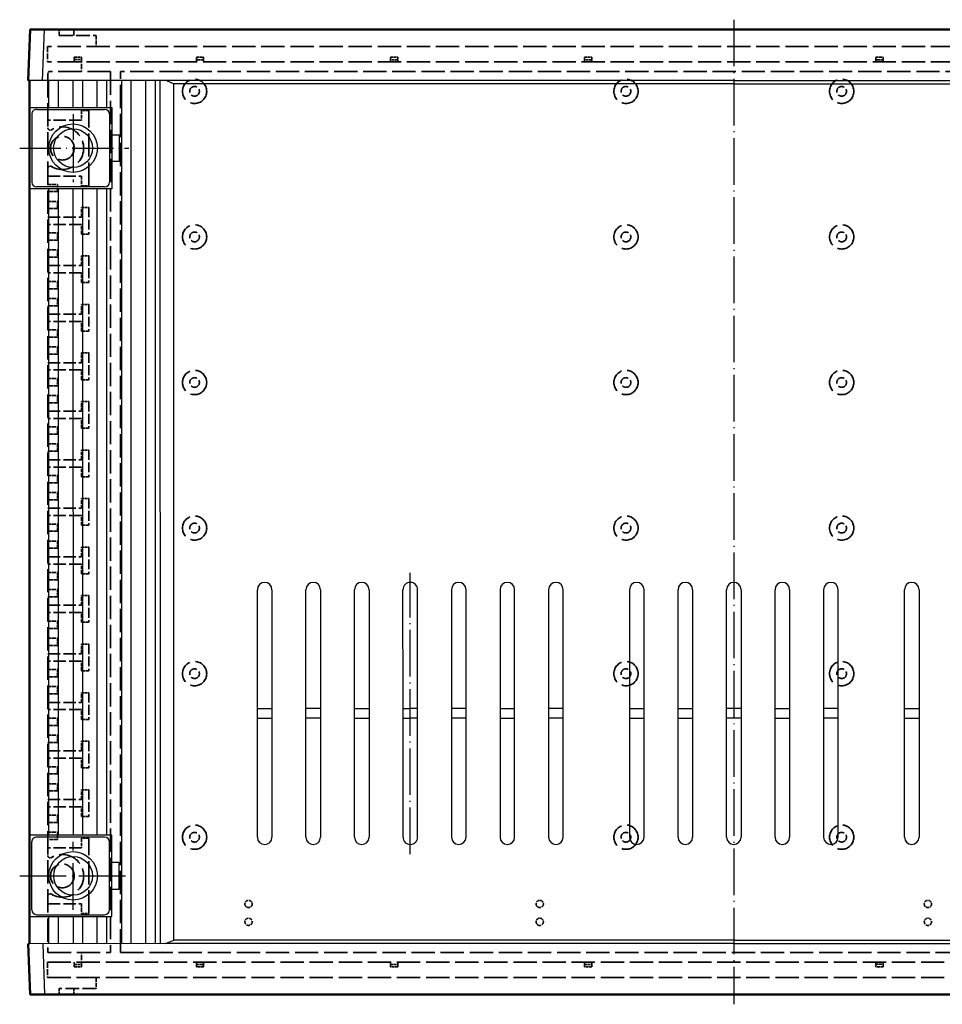
# Model space of a CAD drawing. Extents: x 1 to 1188, y 0 to 840.
# Drawn here: x 801 to 991, y 402 to 605 of the extents above; entities that cross this region are included whole.
import ezdxf

# ---------------------------------------------------------------- set-up
doc = ezdxf.new("R2010")
doc.units = 0
doc.header["$LTSCALE"] = 0.4
doc.header["$MEASUREMENT"] = 0
doc.linetypes.add('ACAD_ISO02W100', pattern=[15, 12, -3])
doc.linetypes.add('ACAD_ISO04W100', pattern=[30.5, 24, -3, 0.5, -3])
doc.layers.get('0').update_dxf_attribs({"linetype": 'CONTINUOUS'})
doc.layers.add('HAUPTEBENE', color=7, linetype='CONTINUOUS')

msp = doc.modelspace()

# ---------------------------------------------------------------- linework, layer by layer
at = {"color": 7, "linetype": 'Continuous', "lineweight": 25}
for p, q in [((802.584131, 592.4641198), (802.9679767, 602.9642532)), ((948.0136431, 602.9685905), (802.9679767, 602.9643753)), ((805.5861448, 592.4643914), (805.9699882, 602.9644625)), ((948.0136977, 597.2684562), (948.0099049, 597.2684561)), ((948.0139527, 592.4685905), (831.0840089, 592.4651432)), ((802.584131, 592.4641198), (802.834131, 592.4643103)), ((802.8362841, 414.5643408), (802.8301542, 592.4643102)), ((831.0840089, 592.4651432), (802.834131, 592.4643103)), ((806.8342952, 586.8941149), (806.834131, 592.46425)), ((808.8342952, 586.8941739), (808.834131, 592.464309)), ((811.834131, 592.4643974), (811.8342952, 586.8942623)), ((813.8342952, 586.8943213), (813.834131, 592.4644564)), ((816.8342952, 586.8944098), (816.834131, 592.4645448)), ((818.8342952, 586.8944687), (818.834131, 592.4646038)), ((821.8341309, 592.4657249), (821.8402609, 414.5649011)), ((823.8402609, 414.56496), (823.8341309, 592.4657839)), ((826.8402609, 414.5650485), (826.8341309, 592.4658723)), ((828.8402609, 414.5651074), (828.8341309, 592.4659313)), ((829.8402609, 414.5651369), (829.8341309, 592.4659608)), ((831.0840089, 592.4651432), (832.5841516, 591.7651752)), ((948.0139733, 591.7685783), (832.5841516, 591.7651752)), ((832.5902403, 415.2652302), (832.5841516, 591.7651752)), ((802.8517807, 586.8939975), (819.8517807, 586.8944987)), ((819.8517807, 586.8944987), (819.852276, 570.0945107)), ((819.8519472, 581.2444747), (821.3519472, 581.2445189)), ((821.3519472, 581.2445189), (821.3521094, 575.7445189)), ((821.3521094, 575.7445189), (819.8521094, 575.7444747)), ((819.852276, 570.0945107), (802.852276, 570.0940095)), ((806.8396014, 436.9347601), (806.8347905, 570.0941269)), ((808.8396014, 436.9348191), (808.8347905, 570.0941859)), ((811.8347905, 570.0942744), (811.8396014, 436.9349075)), ((813.8396014, 436.9349665), (813.8347905, 570.0943333)), ((816.8396014, 436.9350549), (816.8347905, 570.0944218)), ((818.8396014, 436.9351139), (818.8347905, 570.0944807)), ((819.8570868, 436.9351439), (802.8570869, 436.9346427)), ((819.8575821, 420.1351559), (819.8570868, 436.9351439)), ((821.3572534, 431.2852241), (819.8572534, 431.2851799)), ((821.3574156, 425.7852241), (821.3572534, 431.2852241)), ((819.8574156, 425.7851799), (821.3574156, 425.7852241)), ((802.8575822, 420.1346547), (819.8575821, 420.1351559)), ((806.8402609, 414.5643319), (806.8400967, 420.1347721)), ((808.8402609, 414.5643908), (808.8400967, 420.1348311)), ((811.8400967, 420.1349195), (811.8402609, 414.5644793)), ((813.8402609, 414.5645383), (813.8400967, 420.1349785)), ((816.8402609, 414.5646267), (816.8400967, 420.1350669)), ((818.8402609, 414.5646857), (818.8400967, 420.1351259)), ((830.9026388, 414.5651683), (802.5902609, 414.5643335)), ((802.5902609, 414.5643946), (802.9747258, 404.0642838)), ((805.5922703, 414.564422), (805.9767328, 404.064373)), ((830.9026388, 414.5651683), (832.5902403, 415.2652302)), ((948.0200826, 414.5686211), (830.9026388, 414.5651683)), ((948.020062, 415.2686333), (832.5902403, 415.2652302)), ((948.0164469, 410.7686027), (948.0162884, 410.7686027)), ((948.016486, 404.0685905), (802.9747258, 404.0642838))]:
    msp.add_line(p, q, dxfattribs=at)
at = {"color": 7, "linetype": 'Continuous', "lineweight": 50}
for p, q in [((802.9776252, 602.9647845), (802.593592, 592.4646624)), ((1093.0494269, 602.9691905), (802.9776252, 602.9647845)), ((802.593592, 592.4646624), (802.8434699, 592.4646624)), ((802.8434699, 592.4646624), (802.8425849, 414.564876)), ((802.5925849, 414.564876), (802.9767401, 404.064754)), ((802.8425849, 414.564876), (802.5925849, 414.564876)), ((802.9767401, 404.064754), (1093.0563543, 404.064754))]:
    msp.add_line(p, q, dxfattribs=at)
at = {"color": 5, "linetype": 'ACAD_ISO02W100', "lineweight": 35, "ltscale": 0.096159}
for p, q in [((808.9776252, 602.9647845), (808.9776252, 601.7147234)), ((811.9776252, 601.7147234), (811.9776252, 602.9647845)), ((808.9767401, 405.314815), (808.9767401, 404.064754)), ((811.9767401, 405.314815), (811.9767401, 404.064754))]:
    msp.add_line(p, q, dxfattribs=at)
at = {"color": 7, "linetype": 'Continuous'}
for p, q in [((948.0135842, 602.9685905), (1093.0592507, 602.9686515)), ((948.0136977, 597.2684562), (948.0174904, 597.2684562)), ((948.0135842, 592.4685905), (1064.943528, 592.4685905)), ((948.0135842, 591.7685783), (1063.4434059, 591.7685783)), ((849.8415187, 463.0063403), (849.8407964, 487.5063403)), ((852.8407964, 487.5064287), (852.8415187, 463.0064288)), ((859.8423, 436.5066351), (859.8407964, 487.5066351)), ((862.8407964, 487.5067236), (862.8423, 436.5067236)), ((869.8423, 436.50693), (869.8407964, 487.5069299)), ((872.8407964, 487.5070184), (872.8423, 436.5070184)), ((879.8415187, 463.0072248), (879.8407964, 487.5072248)), ((882.8415187, 463.0073132), (882.8407964, 487.5073132)), ((889.8407964, 487.5075196), (889.8423, 436.5075196)), ((892.8423, 436.5076081), (892.8407964, 487.507608)), ((899.8407964, 487.5078144), (899.8423, 436.5078144)), ((902.8423, 436.5079029), (902.8407964, 487.5079029)), ((909.8407964, 487.5081092), (909.8415187, 463.0081092)), ((912.8415187, 463.0081977), (912.8407964, 487.5081977)), ((926.5150797, 487.5088957), (926.5165832, 436.5088957)), ((929.5165832, 436.5089841), (929.5150797, 487.5089841)), ((936.5150797, 463.0092347), (936.5150797, 487.5092347)), ((939.5150797, 487.5092347), (939.5150797, 463.0092347)), ((946.5150797, 436.5092347), (946.5150797, 487.5092347)), ((949.5150797, 487.5092347), (949.5150797, 436.5092347)), ((956.5150797, 436.5092347), (956.5150797, 487.5092347)), ((959.5150797, 487.5092347), (959.5150797, 436.5092347)), ((966.5135761, 487.5094853), (966.5150797, 436.5094853)), ((969.5150797, 436.5095737), (969.5135761, 487.5095737)), ((983.1898349, 463.0092347), (983.1898349, 487.5092347)), ((986.1898349, 487.5092347), (986.1898349, 463.0092347)), ((849.8415187, 463.0063403), (852.8415187, 463.0064288)), ((849.8415777, 461.0063403), (849.8415187, 463.0063403)), ((852.8415187, 463.0064288), (852.8415777, 461.0064288)), ((862.8415187, 463.0067236), (859.8415187, 463.0066351)), ((869.8415187, 463.00693), (872.8415187, 463.0070184)), ((879.8415187, 463.0072248), (881.3415187, 463.007269)), ((879.8415777, 461.0072248), (879.8415187, 463.0072248)), ((882.8415187, 463.0073132), (881.3415187, 463.007269)), ((882.8415777, 461.0073132), (882.8415187, 463.0073132)), ((892.8415187, 463.007608), (889.8415187, 463.0075196)), ((899.8415187, 463.0078144), (902.8415187, 463.0079029)), ((912.8415187, 463.0081977), (909.8415187, 463.0081092)), ((909.8415187, 463.0081092), (909.8415777, 461.0081092)), ((912.8415777, 461.0081977), (912.8415187, 463.0081977)), ((926.515802, 463.0088957), (929.515802, 463.0089841)), ((936.5150797, 461.0092347), (936.5150797, 463.0092347)), ((936.5150797, 463.0092347), (939.5150797, 463.0092347)), ((939.5150797, 463.0092347), (939.5150797, 461.0092347)), ((949.5150797, 463.0092347), (946.5150797, 463.0092347)), ((956.5150797, 463.0092347), (959.5150797, 463.0092347)), ((969.5142984, 463.0095737), (966.5142984, 463.0094853)), ((983.1898349, 463.0092347), (986.1898349, 463.0092347)), ((983.1898349, 461.0092347), (983.1898349, 463.0092347)), ((986.1898349, 463.0092347), (986.1898349, 461.0092347)), ((849.8415777, 461.0063403), (852.8415777, 461.0064288)), ((849.8423, 436.5063403), (849.8415777, 461.0063403)), ((852.8415777, 461.0064288), (852.8423, 436.5064288)), ((862.8415777, 461.0067236), (859.8415777, 461.0066351)), ((869.8415777, 461.00693), (872.8415777, 461.0070184)), ((879.8415777, 461.0072248), (881.3415777, 461.007269)), ((879.8423, 436.5072248), (879.8415777, 461.0072248)), ((882.8415777, 461.0073132), (881.3415777, 461.007269)), ((882.8423, 436.5073132), (882.8415777, 461.0073132)), ((892.8415777, 461.007608), (889.8415777, 461.0075196)), ((899.8415777, 461.0078144), (902.8415777, 461.0079029)), ((912.8415777, 461.0081977), (909.8415777, 461.0081092)), ((909.8415777, 461.0081092), (909.8423, 436.5081093)), ((912.8423, 436.5081977), (912.8415777, 461.0081977)), ((926.5158609, 461.0088957), (929.5158609, 461.0089841)), ((936.5150797, 436.5092347), (936.5150797, 461.0092347)), ((936.5150797, 461.0092347), (939.5150797, 461.0092347)), ((939.5150797, 461.0092347), (939.5150797, 436.5092347)), ((949.5150797, 461.0092347), (946.5150797, 461.0092347)), ((956.5150797, 461.0092347), (959.5150797, 461.0092347)), ((969.5143573, 461.0095737), (966.5143573, 461.0094853)), ((983.1898349, 461.0092347), (986.1898349, 461.0092347)), ((983.1898349, 436.5092347), (983.1898349, 461.0092347)), ((986.1898349, 461.0092347), (986.1898349, 436.5092347)), ((948.0126991, 415.2686332), (1063.4425209, 415.2686332)), ((948.0126991, 414.568621), (1065.130143, 414.568621)), ((948.0164469, 410.7686027), (948.0166054, 410.7686027)), ((948.0166054, 404.0685905), (1093.0583656, 404.06856))]:
    msp.add_line(p, q, dxfattribs=at)
at = {"color": 5, "linetype": 'ACAD_ISO02W100', "lineweight": 35, "ltscale": 0.585844}
for p, q in [((808.9776252, 601.7147234), (816.593592, 601.7147234)), ((816.5927069, 405.314815), (808.9767401, 405.314815))]:
    msp.add_line(p, q, dxfattribs=at)
at = {"color": 5, "linetype": 'ACAD_ISO02W100', "lineweight": 35, "ltscale": 0.173077}
for p, q in [((816.593592, 601.7147234), (816.593592, 599.4647234)), ((816.5927069, 407.564815), (816.5927069, 405.314815))]:
    msp.add_line(p, q, dxfattribs=at)
at = {"color": 5, "linetype": 'ACAD_ISO02W100', "lineweight": 35}
for p, q in [((1089.4336884, 599.4716585), (806.5934699, 599.4644693)), ((1089.4337857, 596.2690074), (806.6114311, 596.2604156)), ((806.6435188, 593.7647723), (806.6426337, 412.7648272)), ((819.5934699, 594.2646502), (806.8290656, 594.2647112)), ((819.5934699, 594.2646502), (819.5925849, 412.7650103)), ((821.5925849, 412.7648272), (821.5934699, 594.2646502)), ((1074.4338465, 594.2684907), (821.5934699, 594.2646502)), ((815.0928203, 570.7451624), (815.0923494, 586.2451624)), ((815.0928203, 420.7848902), (815.0923494, 436.2848902)), ((806.6426337, 412.7648272), (819.5925849, 412.7650103)), ((821.5925849, 412.7648272), (1074.4402453, 412.7686678)), ((806.5925849, 410.7606464), (1089.4223451, 410.769123)), ((806.5925849, 407.564815), (1089.4404033, 407.5691113))]:
    msp.add_line(p, q, dxfattribs=at)
at = {"color": 5, "linetype": 'ACAD_ISO02W100', "lineweight": 35, "ltscale": 0.246136}
msp.add_line((806.5934699, 599.4644793), (806.5934699, 596.2647112), dxfattribs=at)
at = {"color": 5, "linetype": 'ACAD_ISO02W100', "lineweight": 35, "ltscale": 0.115385}
for p, q in [((812.093592, 597.2647112), (813.593592, 597.2647112)), ((812.093592, 596.7647112), (813.593592, 596.7647112)), ((837.2640314, 597.2241991), (838.7640314, 597.2241991)), ((838.7640314, 596.7241991), (837.2640314, 596.7241991)), ((877.2636838, 597.2241991), (878.7636838, 597.2241991)), ((878.7636838, 596.7241991), (877.2636838, 596.7241991)), ((917.2636838, 597.2241991), (918.7636838, 597.2241991)), ((918.7636838, 596.7241991), (917.2636838, 596.7241991)), ((977.2635719, 597.2250877), (978.7635719, 597.2250877)), ((978.7635719, 596.7250877), (977.2635719, 596.7250877)), ((815.0923494, 586.2451624), (813.5923494, 586.2451169)), ((808.6426337, 571.0351519), (808.6426337, 569.5351519)), ((813.5928203, 570.7451169), (815.0928203, 570.7451624)), ((808.6426337, 567.5351519), (808.6426337, 566.0351519)), ((813.5925849, 566.2854571), (815.0925849, 566.2854571)), ((808.6426337, 561.035213), (808.6426337, 559.535213)), ((815.0925849, 560.7854571), (813.5925849, 560.7854571)), ((808.6426337, 557.535213), (808.6426337, 556.035213)), ((813.5925849, 556.2855182), (815.0925849, 556.2855182)), ((808.6425073, 551.035274), (808.6425073, 549.535274)), ((815.0925849, 550.7855182), (813.5925849, 550.7855182)), ((808.6425073, 547.535274), (808.6425073, 546.035274)), ((813.5924584, 546.2855792), (815.0924584, 546.2855792)), ((808.6417595, 541.0353351), (808.6417595, 539.5353351)), ((815.0924584, 540.7855792), (813.5924584, 540.7855792)), ((808.6417595, 537.5353351), (808.6417595, 536.0353351)), ((813.5917106, 536.2856402), (815.0917106, 536.2856402)), ((808.6417595, 531.0353961), (808.6417595, 529.5353961)), ((815.0917106, 530.7856402), (813.5917106, 530.7856402)), ((808.6417595, 527.5353961), (808.6417595, 526.0353961)), ((813.5917106, 526.2857013), (815.0917106, 526.2857013)), ((808.6417595, 521.0354571), (808.6417595, 519.5354571)), ((815.0917106, 520.7857013), (813.5917106, 520.7857013)), ((808.6417595, 517.5354571), (808.6417595, 516.0354571)), ((813.5917106, 516.2857623), (815.0917106, 516.2857623)), ((808.6417595, 511.0355182), (808.6417595, 509.5355182)), ((815.0917106, 510.7857623), (813.5917106, 510.7857623)), ((808.6417595, 507.5355182), (808.6417595, 506.0355182)), ((813.5917106, 506.2858234), (815.0917106, 506.2858234)), ((808.6417595, 501.0355792), (808.6417595, 499.5355792)), ((815.0917106, 500.7858234), (813.5917106, 500.7858234)), ((808.6417595, 497.5355792), (808.6417595, 496.0355792)), ((813.5917106, 496.2858844), (815.0917106, 496.2858844)), ((808.6417595, 491.0356403), (808.6417595, 489.5356403)), ((815.0917106, 490.7858844), (813.5917106, 490.7858844)), ((808.6417595, 487.5356403), (808.6417595, 486.0356403)), ((813.5917106, 486.2859454), (815.0917106, 486.2859454)), ((808.6417595, 481.0357013), (808.6417595, 479.5357013)), ((815.0917106, 480.7859454), (813.5917106, 480.7859454)), ((808.6417595, 477.5357013), (808.6417595, 476.0357013)), ((813.5917106, 476.2860065), (815.0917106, 476.2860065)), ((808.6417595, 471.0357623), (808.6417595, 469.5357623)), ((815.0917106, 470.7860065), (813.5917106, 470.7860065)), ((808.6417595, 467.5357623), (808.6417595, 466.0357623)), ((813.5917106, 466.2860675), (815.0917106, 466.2860675)), ((808.6417595, 461.0358234), (808.6417595, 459.5358234)), ((815.0917106, 460.7860675), (813.5917106, 460.7860675)), ((808.6417595, 457.5358234), (808.6417595, 456.0358234)), ((813.5917106, 456.2861286), (815.0917106, 456.2861286)), ((808.6417595, 451.0358844), (808.6417595, 449.5358844)), ((815.0917106, 450.7861286), (813.5917106, 450.7861286)), ((808.6417595, 447.5358844), (808.6417595, 446.0358844)), ((813.5917106, 446.2861896), (815.0917106, 446.2861896)), ((808.6417595, 441.0359455), (808.6417595, 439.5359455)), ((815.0917106, 440.7861896), (813.5917106, 440.7861896)), ((808.6417595, 437.5359455), (808.6417595, 436.0359455)), ((815.0923494, 436.2848902), (813.5923494, 436.2848447)), ((813.5928203, 420.7848447), (815.0928203, 420.7848902)), ((812.0927069, 410.2648272), (813.5927069, 410.2648272)), ((837.2627988, 410.3053532), (838.7627988, 410.3053532)), ((877.2627988, 410.3053532), (878.7627988, 410.3053532)), ((917.2627988, 410.3053634), (918.7627988, 410.3053634)), ((977.2700922, 410.3062527), (978.7700922, 410.3062527)), ((812.0927069, 409.7648272), (813.5927069, 409.7648272)), ((838.7627988, 409.8053532), (837.2627988, 409.8053532)), ((878.7627988, 409.8053532), (877.2627988, 409.8053532)), ((918.7627988, 409.8053634), (917.2627988, 409.8053634)), ((978.7700922, 409.8062527), (977.2700922, 409.8062527))]:
    msp.add_line(p, q, dxfattribs=at)
at = {"color": 5, "linetype": 'ACAD_ISO02W100', "lineweight": 35, "ltscale": 0.076923}
for p, q in [((812.093592, 596.2647112), (812.093592, 597.2647112)), ((812.0927069, 410.7648294), (812.0927069, 409.7648272))]:
    msp.add_line(p, q, dxfattribs=at)
at = {"color": 5, "linetype": 'ACAD_ISO02W100', "lineweight": 35, "ltscale": 0.230772}
for p, q in [((813.593592, 597.2647112), (813.593592, 594.2646789)), ((813.5927069, 409.7648272), (813.5927069, 412.7648595))]:
    msp.add_line(p, q, dxfattribs=at)
at = {"color": 5, "linetype": 'ACAD_ISO02W100', "lineweight": 35, "ltscale": 0.073807}
for p, q in [((837.2640314, 596.2647112), (837.2640314, 597.2241991)), ((838.7640314, 597.2241991), (838.7640314, 596.2647112)), ((877.2636838, 596.2647112), (877.2636838, 597.2241991)), ((878.7636838, 597.2241991), (878.7636838, 596.2647112)), ((917.2636838, 596.2647112), (917.2636838, 597.2241991)), ((918.7636838, 597.2241991), (918.7636838, 596.2647112)), ((977.2635719, 596.2655998), (977.2635719, 597.2250877)), ((978.7635719, 597.2250877), (978.7635719, 596.2655998)), ((837.2627988, 409.8053532), (837.2627988, 410.7648411)), ((838.7627988, 410.7648411), (838.7627988, 409.8053532)), ((877.2627988, 409.8053532), (877.2627988, 410.7648411)), ((878.7627988, 410.7648411), (878.7627988, 409.8053532)), ((917.2627988, 409.8053634), (917.2627988, 410.7648513)), ((918.7627988, 410.7648513), (918.7627988, 409.8053634)), ((977.2700922, 409.8062527), (977.2700922, 410.7657406)), ((978.7700922, 410.7657406), (978.7700922, 409.8062527))]:
    msp.add_line(p, q, dxfattribs=at)
at = {"color": 5, "linetype": 'ACAD_ISO02W100', "lineweight": 35, "ltscale": 0.041024}
msp.add_line((806.8290656, 594.2647112), (806.6435188, 593.7647112), dxfattribs=at)
at = {"color": 5, "linetype": 'ACAD_ISO02W100', "lineweight": 35, "ltscale": 0.153846}
for p, q in [((813.5923494, 586.2451169), (813.5924102, 584.2451169)), ((813.5927596, 572.7451169), (813.5928203, 570.7451169)), ((808.6426337, 569.5351519), (806.6426337, 569.5351519)), ((806.6426337, 567.5351519), (808.6426337, 567.5351519)), ((813.5925849, 564.2854571), (813.5925849, 566.2854571)), ((808.6426337, 566.0351519), (806.6426337, 566.0351519)), ((813.5925849, 560.7854571), (813.5925849, 562.7854571)), ((808.6426337, 559.535213), (806.6426337, 559.535213)), ((806.6426337, 557.535213), (808.6426337, 557.535213)), ((808.6426337, 556.035213), (806.6426337, 556.035213)), ((813.5925849, 554.2855182), (813.5925849, 556.2855182)), ((813.5925849, 550.7855182), (813.5925849, 552.7855182)), ((808.6425073, 549.535274), (806.6425073, 549.535274)), ((806.6425073, 547.535274), (808.6425073, 547.535274)), ((808.6425073, 546.035274), (806.6425073, 546.035274)), ((813.5924584, 544.2855792), (813.5924584, 546.2855792)), ((813.5924584, 540.7855792), (813.5924584, 542.7855792)), ((808.6417595, 539.5353351), (806.6417595, 539.5353351)), ((806.6417595, 537.5353351), (808.6417595, 537.5353351)), ((808.6417595, 536.0353351), (806.6417595, 536.0353351)), ((813.5917106, 534.2856402), (813.5917106, 536.2856402)), ((813.5917106, 530.7856402), (813.5917106, 532.7856402)), ((808.6417595, 529.5353961), (806.6417595, 529.5353961)), ((806.6417595, 527.5353961), (808.6417595, 527.5353961)), ((808.6417595, 526.0353961), (806.6417595, 526.0353961)), ((813.5917106, 524.2857013), (813.5917106, 526.2857013)), ((813.5917106, 520.7857013), (813.5917106, 522.7857013)), ((808.6417595, 519.5354571), (806.6417595, 519.5354571)), ((806.6417595, 517.5354571), (808.6417595, 517.5354571)), ((808.6417595, 516.0354571), (806.6417595, 516.0354571)), ((813.5917106, 514.2857623), (813.5917106, 516.2857623)), ((813.5917106, 510.7857623), (813.5917106, 512.7857623)), ((808.6417595, 509.5355182), (806.6417595, 509.5355182)), ((806.6417595, 507.5355182), (808.6417595, 507.5355182)), ((808.6417595, 506.0355182), (806.6417595, 506.0355182)), ((813.5917106, 504.2858234), (813.5917106, 506.2858234)), ((813.5917106, 500.7858234), (813.5917106, 502.7858234)), ((808.6417595, 499.5355792), (806.6417595, 499.5355792)), ((806.6417595, 497.5355792), (808.6417595, 497.5355792)), ((808.6417595, 496.0355792), (806.6417595, 496.0355792)), ((813.5917106, 494.2858844), (813.5917106, 496.2858844)), ((813.5917106, 490.7858844), (813.5917106, 492.7858844)), ((808.6417595, 489.5356403), (806.6417595, 489.5356403)), ((806.6417595, 487.5356403), (808.6417595, 487.5356403)), ((808.6417595, 486.0356403), (806.6417595, 486.0356403)), ((813.5917106, 484.2859454), (813.5917106, 486.2859454)), ((813.5917106, 480.7859454), (813.5917106, 482.7859454)), ((808.6417595, 479.5357013), (806.6417595, 479.5357013)), ((806.6417595, 477.5357013), (808.6417595, 477.5357013)), ((808.6417595, 476.0357013), (806.6417595, 476.0357013)), ((813.5917106, 474.2860065), (813.5917106, 476.2860065)), ((813.5917106, 470.7860065), (813.5917106, 472.7860065)), ((808.6417595, 469.5357623), (806.6417595, 469.5357623)), ((806.6417595, 467.5357623), (808.6417595, 467.5357623)), ((808.6417595, 466.0357623), (806.6417595, 466.0357623)), ((813.5917106, 464.2860675), (813.5917106, 466.2860675)), ((813.5917106, 460.7860675), (813.5917106, 462.7860675)), ((808.6417595, 459.5358234), (806.6417595, 459.5358234)), ((806.6417595, 457.5358234), (808.6417595, 457.5358234)), ((808.6417595, 456.0358234), (806.6417595, 456.0358234)), ((813.5917106, 454.2861286), (813.5917106, 456.2861286)), ((813.5917106, 450.7861286), (813.5917106, 452.7861286)), ((808.6417595, 449.5358844), (806.6417595, 449.5358844)), ((806.6417595, 447.5358844), (808.6417595, 447.5358844)), ((808.6417595, 446.0358844), (806.6417595, 446.0358844)), ((813.5917106, 444.2861896), (813.5917106, 446.2861896)), ((813.5917106, 440.7861896), (813.5917106, 442.7861896)), ((808.6417595, 439.5359455), (806.6417595, 439.5359455)), ((806.6417595, 437.5359455), (808.6417595, 437.5359455)), ((813.5923494, 436.2848447), (813.5924102, 434.2848447)), ((808.6417595, 436.0359455), (806.6417595, 436.0359455)), ((813.5927596, 422.7848447), (813.5928203, 420.7848447))]:
    msp.add_line(p, q, dxfattribs=at)
at = {"color": 5, "linetype": 'ACAD_ISO02W100', "lineweight": 35, "ltscale": 0.534612}
for p, q in [((813.5924102, 584.2451169), (806.642459, 584.2449057)), ((806.6428084, 572.7449057), (813.5927596, 572.7451169)), ((806.6426337, 564.2854571), (813.5925849, 564.2854571)), ((813.5925849, 562.7854571), (806.6426337, 562.7854571)), ((806.6426337, 554.2855182), (813.5925849, 554.2855182)), ((813.5925849, 552.7855182), (806.6426337, 552.7855182)), ((806.6425073, 544.2855792), (813.5924584, 544.2855792)), ((813.5924584, 542.7855792), (806.6425073, 542.7855792)), ((806.6417595, 534.2856402), (813.5917106, 534.2856402)), ((813.5917106, 532.7856402), (806.6417595, 532.7856402)), ((806.6417595, 524.2857013), (813.5917106, 524.2857013)), ((813.5917106, 522.7857013), (806.6417595, 522.7857013)), ((806.6417595, 514.2857623), (813.5917106, 514.2857623)), ((813.5917106, 512.7857623), (806.6417595, 512.7857623)), ((806.6417595, 504.2858234), (813.5917106, 504.2858234)), ((813.5917106, 502.7858234), (806.6417595, 502.7858234)), ((806.6417595, 494.2858844), (813.5917106, 494.2858844)), ((813.5917106, 492.7858844), (806.6417595, 492.7858844)), ((806.6417595, 484.2859454), (813.5917106, 484.2859454)), ((813.5917106, 482.7859454), (806.6417595, 482.7859454)), ((806.6417595, 474.2860065), (813.5917106, 474.2860065)), ((813.5917106, 472.7860065), (806.6417595, 472.7860065)), ((806.6417595, 464.2860675), (813.5917106, 464.2860675)), ((813.5917106, 462.7860675), (806.6417595, 462.7860675)), ((806.6417595, 454.2861286), (813.5917106, 454.2861286)), ((813.5917106, 452.7861286), (806.6417595, 452.7861286)), ((806.6417595, 444.2861896), (813.5917106, 444.2861896)), ((813.5917106, 442.7861896), (806.6417595, 442.7861896)), ((813.5924102, 434.2848447), (806.642459, 434.2846335)), ((806.6428084, 422.7846335), (813.5927596, 422.7848447))]:
    msp.add_line(p, q, dxfattribs=at)
at = {"color": 5, "linetype": 'ACAD_ISO02W100', "lineweight": 35, "ltscale": 0.153779}
for p, q in [((806.643508, 571.0351519), (808.6426337, 571.0351519)), ((806.643508, 561.035213), (808.6426337, 561.035213)), ((806.6433815, 551.035274), (808.6425073, 551.035274)), ((806.6426337, 541.0353351), (808.6417595, 541.0353351)), ((806.6426337, 531.0353961), (808.6417595, 531.0353961)), ((806.6426337, 521.0354571), (808.6417595, 521.0354571)), ((806.6426337, 511.0355182), (808.6417595, 511.0355182)), ((806.6426337, 501.0355792), (808.6417595, 501.0355792)), ((806.6426337, 491.0356403), (808.6417595, 491.0356403)), ((806.6426337, 481.0357013), (808.6417595, 481.0357013)), ((806.6426337, 471.0357623), (808.6417595, 471.0357623)), ((806.6426337, 461.0358234), (808.6417595, 461.0358234)), ((806.6426337, 451.0358844), (808.6417595, 451.0358844)), ((806.6426337, 441.0359455), (808.6417595, 441.0359455))]:
    msp.add_line(p, q, dxfattribs=at)
at = {"color": 5, "linetype": 'ACAD_ISO02W100', "lineweight": 35, "ltscale": 0.423077}
for p, q in [((815.0925849, 566.2854571), (815.0925849, 560.7854571)), ((815.0925849, 556.2855182), (815.0925849, 550.7855182)), ((815.0924584, 546.2855792), (815.0924584, 540.7855792)), ((815.0917106, 536.2856402), (815.0917106, 530.7856402)), ((815.0917106, 526.2857013), (815.0917106, 520.7857013)), ((815.0917106, 516.2857623), (815.0917106, 510.7857623)), ((815.0917106, 506.2858234), (815.0917106, 500.7858234)), ((815.0917106, 496.2858844), (815.0917106, 490.7858844)), ((815.0917106, 486.2859454), (815.0917106, 480.7859454)), ((815.0917106, 476.2860065), (815.0917106, 470.7860065)), ((815.0917106, 466.2860675), (815.0917106, 460.7860675)), ((815.0917106, 456.2861286), (815.0917106, 450.7861286)), ((815.0917106, 446.2861896), (815.0917106, 440.7861896))]:
    msp.add_line(p, q, dxfattribs=at)
at = {"color": 1, "linetype": 'ACAD_ISO04W100'}
msp.add_line((881.3424032, 433.007269), (881.3406932, 491.007269), dxfattribs=at)
at = {"color": 5, "linetype": 'ACAD_ISO02W100', "lineweight": 35, "ltscale": 0.246155}
msp.add_line((806.5925849, 410.7648272), (806.5925849, 407.564815), dxfattribs=at)
at = {"color": 5, "linetype": 'ACAD_ISO02W100', "lineweight": 35}
for centre, radius in [((836.8878592, 590.2050128), 2.5), ((925.7878592, 590.2050128), 2.5), ((970.2395806, 590.205688), 2.5), ((809.6426337, 578.4949969), 2.4499998), ((836.8878592, 560.2050128), 2.5), ((925.7878592, 560.2050128), 2.5), ((970.240492, 560.205688), 2.5), ((836.8878592, 530.2050127), 2.5), ((925.7878592, 530.2050127), 2.5), ((970.2414033, 530.205688), 2.5), ((836.8878592, 500.2050127), 2.5), ((925.7878592, 500.2050127), 2.5), ((970.2424271, 500.205688), 2.5), ((836.8878592, 470.2049517), 2.5), ((925.7878592, 470.2050433), 2.5), ((970.2433385, 470.2057185), 2.5), ((836.8878592, 436.5050311), 2.5), ((925.7878592, 436.5050311), 2.5), ((970.2442499, 436.5057063), 2.5), ((809.6426337, 428.5347247), 2.4499998)]:
    msp.add_circle(centre, radius, dxfattribs=at)
at = {"color": 5, "linetype": 'ACAD_ISO02W100', "lineweight": 35, "ltscale": 0.483322}
for centre in [(836.8878592, 590.2050128), (925.7878592, 590.2050128), (970.2395806, 590.205688), (836.8878592, 560.2050128), (925.7878592, 560.2050128), (970.240492, 560.205688), (836.8878592, 530.2050127), (925.7878592, 530.2050127), (970.2414033, 530.205688), (836.8878592, 500.2050127), (925.7878592, 500.2050127), (970.2424271, 500.205688), (836.8878592, 470.2049517), (925.7878592, 470.2050433), (970.2433385, 470.2057185), (836.8878592, 436.5050311), (925.7878592, 436.5050311), (970.2442499, 436.5057063)]:
    msp.add_circle(centre, 1, dxfattribs=at)
at = {"color": 7, "linetype": 'Continuous', "lineweight": 25}
for centre in [(811.8520283, 578.4942689), (811.8573345, 428.534914)]:
    msp.add_circle(centre, 5, dxfattribs=at)
at = {"color": 5, "linetype": 'ACAD_ISO02W100', "lineweight": 35, "ltscale": 0.152013}
for centre in [(848.0165457, 422.744754), (908.0165457, 422.744754), (988.0165457, 422.744754), (848.0165457, 419.064754), (908.0165457, 419.064754), (988.0165457, 419.064754)]:
    msp.add_circle(centre, 0.75, dxfattribs=at)
at = {"color": 5, "linetype": 'ACAD_ISO02W100', "lineweight": 35, "ltscale": 0.08101}
for centre in [(807.1425413, 582.709236), (807.1425413, 432.7489638)]:
    msp.add_arc(centre, 0.5000356, 180.004110487, 300.675325816, dxfattribs=at)
at = {"color": 5, "linetype": 'ACAD_ISO02W100', "lineweight": 35}
for centre in [(809.6426337, 578.4949969), (809.6426337, 428.5347247)]:
    msp.add_arc(centre, 4.3999924, 239.324634357, 120.678846677, dxfattribs=at)
at = {"color": 5, "linetype": 'ACAD_ISO02W100', "lineweight": 35, "ltscale": 0.078661}
for centre in [(807.1427617, 574.2806875), (807.1427617, 424.3204153)]:
    msp.add_arc(centre, 0.4999835, 59.319872614, 176.504082479, dxfattribs=at)
at = {"color": 7, "linetype": 'Continuous'}
for centre, start, end in [((851.3407964, 487.5063845), 0.001689412, 180.001689206), ((861.3407964, 487.5066793), 0.001689412, 180.001689206), ((871.3407964, 487.5069742), 0.001689412, 180.001689206), ((881.3407964, 487.507269), 90.001689023, 180.001689206), ((881.3407964, 487.507269), 0.001689206, 90.00168939), ((891.3407964, 487.5075638), 0.001689206, 180.001689001), ((901.3407964, 487.5078586), 0.001689206, 180.001689001), ((911.3407964, 487.5081535), 0.001689206, 180.001689001), ((928.0150797, 487.5089399), 0.001689206, 180.001689001), ((938.0150797, 487.5092347), 0.000000206, 180), ((948.0150797, 487.5092347), 0.000000206, 180), ((958.0150797, 487.5092347), 0.000000206, 180), ((968.0135761, 487.5095295), 0.001689001, 180.001688795), ((984.6898349, 487.5092347), 0.000000206, 180), ((851.3423, 436.5063845), 180.001689618, 0.001689412), ((861.3423, 436.5066794), 180.001689618, 0.001689412), ((871.3423, 436.5069742), 180.001689618, 0.001689412), ((881.3423, 436.507269), 180.001689045, 270.001689228), ((881.3423, 436.507269), 270.001689184, 0.001689368), ((891.3423, 436.5075638), 180.001689001, 0.001688795), ((901.3423, 436.5078587), 180.001689001, 0.001688795), ((911.3423, 436.5081535), 180.001689001, 0.001688795), ((928.0165832, 436.5089399), 180.001689001, 0.001688795), ((938.0150797, 436.5092347), 180.000000411, 0.000000206), ((948.0150797, 436.5092347), 180.000000411, 0.000000206), ((958.0150797, 436.5092347), 180.000000411, 0.000000206), ((968.0150797, 436.5095295), 180.001689206, 0.001689001), ((984.6898349, 436.5092347), 180.000000411, 0.000000206)]:
    msp.add_arc(centre, 1.5, start, end, dxfattribs=at)
at = {"layer": 'HAUPTEBENE', "color": 1, "linetype": 'ACAD_ISO04W100'}
msp.add_line((948.0135842, 604.9685905), (948.0165751, 402.0685905), dxfattribs=at)
at = {"layer": 'HAUPTEBENE', "color": 1, "linetype": 'Continuous', "lineweight": 25}
for p, q in [((948.0136947, 597.4682243), (948.009899, 597.4682242)), ((804.3517925, 586.4940417), (818.3517924, 586.4944545)), ((803.3518219, 585.4940123), (803.3522347, 571.4940243)), ((819.3518219, 585.494484), (819.3522347, 571.494496)), ((818.3522642, 570.4944665), (804.3522642, 570.4940538)), ((818.3570986, 436.5350997), (804.3570986, 436.5346869)), ((803.3575409, 421.5346694), (803.3571281, 435.5346574)), ((819.3575409, 421.5351412), (819.3571281, 435.5351292)), ((804.3575704, 420.5346989), (818.3575704, 420.5351117))]:
    msp.add_line(p, q, dxfattribs=at)
at = {"layer": 'HAUPTEBENE', "color": 1, "linetype": 'Continuous'}
msp.add_line((948.0136947, 597.4682243), (948.0174904, 597.4682243), dxfattribs=at)
at = {"layer": 'HAUPTEBENE', "color": 1, "linetype": 'ACAD_ISO04W100', "lineweight": 25, "ltscale": 0.551181}
msp.add_line((811.8518219, 585.4942689), (811.8522347, 571.4942689), dxfattribs=at)
at = {"layer": 'HAUPTEBENE', "color": 1, "linetype": 'ACAD_ISO04W100', "lineweight": 25, "ltscale": 0.885827}
msp.add_line((800.8520283, 578.4939146), (823.3520283, 578.4945779), dxfattribs=at)
at = {"layer": 'HAUPTEBENE', "color": 1, "linetype": 'ACAD_ISO04W100', "lineweight": 25}
for p, q in [((811.8575409, 421.534914), (811.8571281, 435.534914)), ((800.8573345, 428.5346197), (823.3573345, 428.5352831))]:
    msp.add_line(p, q, dxfattribs=at)
at = {"layer": 'HAUPTEBENE', "color": 1, "linetype": 'Continuous', "lineweight": 25}
for centre in [(811.8520283, 578.4942689), (811.8573345, 428.534914)]:
    msp.add_circle(centre, 4, dxfattribs=at)
for centre, start, end in [((804.3518219, 585.4940417), 90.001689206, 180.001689206), ((818.3518219, 585.4944545), 0.001689206, 90.001689206), ((804.3522347, 571.4940538), 180.001689206, 270.001689206), ((818.3522347, 571.4944665), 270.001689206, 0.001689206), ((804.3571281, 435.5346869), 90.001689206, 180.001689206), ((818.3571281, 435.5350997), 0.001689206, 90.001689206), ((804.3575409, 421.5346989), 180.001689206, 270.001689206), ((818.3575409, 421.5351117), 270.001689206, 0.001689206)]:
    msp.add_arc(centre, 1, start, end, dxfattribs=at)

doc.saveas('drawing.dxf')
